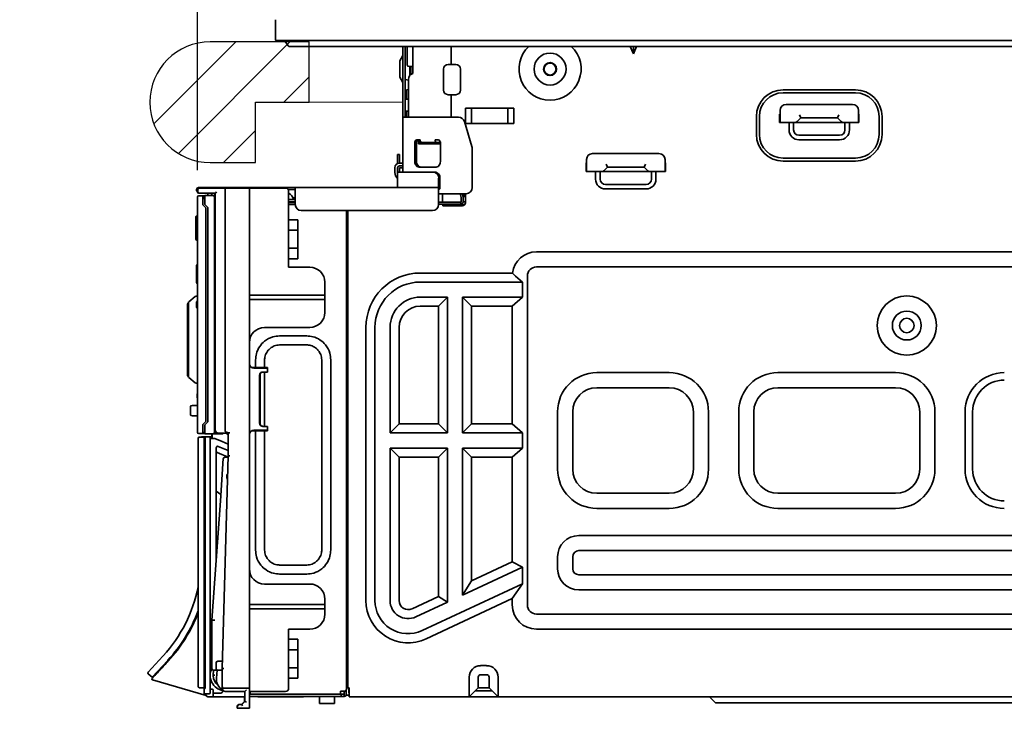
# Model space of a CAD drawing. Units: millimetres. Extents: x 18 to 404, y 6 to 291.
# Drawn here: x 282 to 314, y 97 to 120 of the extents above; entities that cross this region are included whole.
import ezdxf

# ---------------------------------------------------------------- set-up
doc = ezdxf.new("R2010")
doc.units = ezdxf.units.MM
doc.layers.add('SLD-0', color=179, linetype='Continuous')
doc.layers.add('SLD-0_0', color=7, linetype='Continuous')
doc.styles.add('SLDTEXTSTYLE0', font='TXT', dxfattribs={"width": 0.7, "bigfont": 'bigfont'})
doc.dimstyles.new('SLDDIMSTYLE2', dxfattribs={"dimtxt": 3.031684, "dimasz": 2, "dimexe": 0, "dimexo": 0.0625, "dimgap": 0.757921, "dimtad": 3, "dimdec": 1, "dimlfac": 10, "dimrnd": 1e-09, "dimzin": 12, "dimdsep": 46, "dimtxsty": 'SLDTEXTSTYLE0', "dimblk1": 'OPEN30', "dimblk2": 'OPEN30', "dimsah": 1, "dimcen": 0.09, "dimadec": 0, "dimazin": 3, "dimtfac": 1, "dimtdec": 1, "dimtofl": 0, "dimtmove": 0, "dimatfit": 3, "dimldrblk": 'OPEN30', "dimfxl": 1, "dimfrac": 2, "dimtolj": 1, "dimtzin": 12, "dimarcsym": 0})
doc.dimstyles.new('SLDDIMSTYLE3', dxfattribs={"dimtxt": 3.031684, "dimasz": 2, "dimexe": 0, "dimexo": 0.0625, "dimgap": 0.757921, "dimtad": 3, "dimdec": 1, "dimlfac": 10, "dimrnd": 1e-09, "dimzin": 12, "dimdsep": 46, "dimtxsty": 'SLDTEXTSTYLE0', "dimblk1": 'OPEN30', "dimblk2": 'OPEN30', "dimsah": 1, "dimcen": 0.09, "dimadec": 0, "dimazin": 3, "dimtfac": 1, "dimtdec": 1, "dimtmove": 0, "dimatfit": 0, "dimldrblk": 'OPEN30', "dimfxl": 1, "dimfrac": 2, "dimtolj": 1, "dimtzin": 12, "dimarcsym": 0})
doc.dimstyles.new('SLDDIMSTYLE8', dxfattribs={"dimtxt": 3.031684, "dimasz": 2, "dimexe": 0, "dimexo": 0.0625, "dimgap": 0.757921, "dimtad": 3, "dimdec": 0, "dimlfac": 10, "dimrnd": 1e-09, "dimzin": 12, "dimdsep": 46, "dimtxsty": 'SLDTEXTSTYLE0', "dimblk1": 'OPEN30', "dimblk2": 'OPEN30', "dimsah": 1, "dimcen": 0.09, "dimadec": 0, "dimazin": 3, "dimtfac": 1, "dimtdec": 1, "dimtmove": 0, "dimatfit": 0, "dimldrblk": 'OPEN30', "dimfxl": 1, "dimfrac": 2, "dimtolj": 1, "dimtzin": 12, "dimarcsym": 0})

# ---------------------------------------------------------------- blocks, each defined once
blk = doc.blocks.new('SW_HATCH_5')
at = {"color": 0, "linetype": 'Continuous', "lineweight": 18}
for p, q in [((0, 0), (-2.714, -2.714)), ((1.796, 0), (-1.902, -3.698)), ((2.433, -1.159), (1.592, -2)), ((0.654, -2.938), (-0.408, -4))]:
    blk.add_line(p, q, dxfattribs=at)
blk = doc.blocks.new('_Open30')
at = {"color": 0, "linetype": 'ByBlock', "lineweight": -2}
for p, q in [((-1, 0.267949), (0, 0)), ((0, 0), (-1, -0.267949)), ((0, 0), (-1, 0))]:
    blk.add_line(p, q, dxfattribs=at)
blk = doc.blocks.new('_D_29')
at = {"layer": 'SLD-0', "color": 7}
for p, q in [((290.156, 120.593), (290.156, 126.719)), ((291.276, 119.858), (291.276, 126.719)), ((290.156, 125.719), (281.686, 125.719)), ((291.276, 125.719), (290.156, 125.719)), ((291.276, 125.719), (294.276, 125.719))]:
    blk.add_line(p, q, dxfattribs=at)
at = {"layer": 'SLD-0', "color": 7, "xscale": 2, "yscale": 2}
blk.add_blockref('_Open30', (290.156, 125.719), dxfattribs=at)
at = {"layer": 'SLD-0', "color": 7, "xscale": 2, "yscale": 2, "rotation": 180}
blk.add_blockref('_Open30', (291.276, 125.719), dxfattribs=at)
at = {"layer": 'SLD-0', "color": 7, "insert": (281.686, 129.13), "char_height": 2.6458, "attachment_point": 1, "style": 'SLDTEXTSTYLE0'}
blk.add_mtext('11', dxfattribs=at)
blk = doc.blocks.new('_D_30')
at = {"layer": 'SLD-0', "color": 7}
for p, q in [((287.576, 114.608), (287.576, 131.009)), ((291.276, 119.858), (291.276, 131.009)), ((287.576, 130.009), (281.686, 130.009)), ((287.576, 130.009), (291.276, 130.009)), ((291.276, 130.009), (294.276, 130.009))]:
    blk.add_line(p, q, dxfattribs=at)
at = {"layer": 'SLD-0', "color": 7, "xscale": 2, "yscale": 2}
blk.add_blockref('_Open30', (287.576, 130.009), dxfattribs=at)
at = {"layer": 'SLD-0', "color": 7, "xscale": 2, "yscale": 2, "rotation": 180}
blk.add_blockref('_Open30', (291.276, 130.009), dxfattribs=at)
at = {"layer": 'SLD-0', "color": 7, "insert": (281.686, 133.419), "char_height": 2.6458, "attachment_point": 1, "style": 'SLDTEXTSTYLE0'}
blk.add_mtext('37', dxfattribs=at)
blk = doc.blocks.new('_D_31')
at = {"layer": 'SLD-0', "color": 7}
for p, q in [((333.476, 104.758), (333.476, 71.204)), ((287.576, 73.858), (287.576, 71.204)), ((333.476, 72.204), (287.576, 72.204))]:
    blk.add_line(p, q, dxfattribs=at)
at = {"layer": 'SLD-0', "color": 7, "xscale": 2, "yscale": 2, "rotation": 180}
blk.add_blockref('_Open30', (287.576, 72.204), dxfattribs=at)
at = {"layer": 'SLD-0', "color": 7, "xscale": 2, "yscale": 2}
blk.add_blockref('_Open30', (333.476, 72.204), dxfattribs=at)
at = {"layer": 'SLD-0', "color": 7, "insert": (308.296, 75.615), "char_height": 2.6458, "attachment_point": 1, "style": 'SLDTEXTSTYLE0'}
blk.add_mtext('459', dxfattribs=at)
blk = doc.blocks.new('_D_32')
at = {"layer": 'SLD-0', "color": 7}
for p, q in [((336.816, 112.968), (336.816, 66.704)), ((287.576, 73.858), (287.576, 66.704)), ((336.816, 67.704), (287.576, 67.704))]:
    blk.add_line(p, q, dxfattribs=at)
at = {"layer": 'SLD-0', "color": 7, "xscale": 2, "yscale": 2, "rotation": 180}
blk.add_blockref('_Open30', (287.576, 67.704), dxfattribs=at)
at = {"layer": 'SLD-0', "color": 7, "xscale": 2, "yscale": 2}
blk.add_blockref('_Open30', (336.816, 67.704), dxfattribs=at)
at = {"layer": 'SLD-0', "color": 7, "insert": (310.223, 71.115), "char_height": 2.6458, "attachment_point": 1, "style": 'SLDTEXTSTYLE0'}
blk.add_mtext('492', dxfattribs=at)

msp = doc.modelspace()

# ---------------------------------------------------------------- linework, layer by layer
at = {"layer": 'SLD-0', "color": 179, "lineweight": 18}
for p, q in [((291.276, 118.858), (287.997, 118.858)), ((291.276, 116.858), (291.276, 118.858)), ((289.497, 114.858), (289.497, 116.858)), ((289.497, 116.858), (291.276, 116.858)), ((291.276, 116.858), (294.376, 116.858)), ((287.997, 114.858), (289.497, 114.858))]:
    msp.add_line(p, q, dxfattribs=at)
msp.add_arc((287.997, 116.858), 2, 90, 270, dxfattribs=at)
at = {"layer": 'SLD-0_0', "color": 179, "linetype": 'Continuous', "lineweight": 35}
for p, q in [((290.156, 118.928), (290.156, 119.593)), ((291.276, 118.908), (290.176, 118.908)), ((290.461, 118.908), (290.581, 118.722)), ((339.976, 118.908), (291.276, 118.908)), ((290.606, 118.708), (291.276, 118.708)), ((291.276, 118.708), (339.976, 118.708)), ((294.376, 118.708), (294.376, 116.358)), ((294.456, 116.358), (294.456, 118.708)), ((294.526, 118.538), (294.526, 118.708)), ((294.526, 118.098), (294.526, 118.538)), ((294.713, 118.708), (294.713, 117.808)), ((295.986, 118.108), (295.986, 118.708)), ((302.016, 118.458), (301.916, 118.708)), ((302.016, 118.458), (302.016, 118.708)), ((302.116, 118.708), (302.016, 118.458)), ((294.276, 117.727), (294.276, 118.189)), ((294.376, 118.408), (294.285, 118.225)), ((295.88, 118.108), (295.986, 118.108)), ((295.986, 118.108), (296.136, 118.108)), ((294.713, 118.038), (294.586, 118.038)), ((294.606, 118.038), (294.606, 117.74)), ((294.646, 117.785), (294.646, 118.038)), ((295.73, 117.958), (295.73, 117.258)), ((296.286, 117.258), (296.286, 117.958)), ((294.285, 117.691), (294.376, 117.508)), ((294.571, 117.589), (294.456, 117.608)), ((294.571, 117.608), (294.562, 117.591)), ((294.571, 116.358), (294.571, 117.608)), ((294.456, 117.258), (294.571, 117.277)), ((294.496, 116.958), (294.496, 117.265)), ((309.376, 117.269), (306.976, 117.269)), ((309.376, 117.169), (306.976, 117.169)), ((294.571, 116.958), (294.456, 116.958)), ((295.88, 117.108), (295.986, 117.108)), ((295.986, 117.108), (296.136, 117.108)), ((295.986, 116.358), (295.986, 117.108)), ((309.276, 116.788), (307.076, 116.788)), ((294.571, 116.558), (294.456, 116.558)), ((294.496, 116.358), (294.496, 116.558)), ((296.456, 116.658), (298.056, 116.658)), ((296.456, 116.658), (296.456, 116.158)), ((296.656, 116.658), (296.656, 116.158)), ((297.856, 116.658), (297.856, 116.158)), ((298.056, 116.658), (298.056, 116.158)), ((306.876, 116.458), (306.861, 116.458)), ((306.861, 116.458), (306.861, 116.188)), ((306.876, 116.588), (306.876, 116.288)), ((309.476, 116.588), (309.476, 116.288)), ((309.491, 116.458), (309.476, 116.458)), ((309.491, 116.188), (309.491, 116.458)), ((294.376, 114.538), (294.376, 116.358)), ((294.376, 116.358), (294.4, 116.358)), ((295.97, 116.358), (294.4, 116.358)), ((295.97, 116.358), (296.026, 116.358)), ((296.228, 116.358), (296.026, 116.358)), ((296.668, 115.386), (296.419, 116.216)), ((298.056, 116.158), (296.456, 116.158)), ((306.096, 116.388), (306.096, 115.788)), ((306.196, 116.388), (306.196, 115.788)), ((306.861, 116.288), (306.876, 116.288)), ((306.861, 116.188), (307.176, 116.188)), ((306.876, 116.288), (306.876, 116.188)), ((306.876, 116.188), (307.376, 116.188)), ((307.176, 116.188), (307.176, 115.938)), ((307.326, 116.188), (307.326, 115.938)), ((307.376, 116.188), (307.417, 116.188)), ((308.936, 116.188), (307.417, 116.188)), ((307.447, 116.218), (307.568, 116.338)), ((307.526, 116.438), (307.568, 116.338)), ((308.785, 116.338), (307.568, 116.338)), ((308.826, 116.438), (308.785, 116.338)), ((308.906, 116.218), (308.785, 116.338)), ((308.976, 116.188), (308.936, 116.188)), ((309.476, 116.188), (308.976, 116.188)), ((309.026, 115.938), (309.026, 116.188)), ((309.176, 115.938), (309.176, 116.188)), ((309.176, 116.188), (309.491, 116.188)), ((309.476, 116.288), (309.476, 116.188)), ((309.491, 116.288), (309.476, 116.288)), ((310.157, 115.788), (310.157, 116.388)), ((310.257, 115.788), (310.257, 116.388)), ((294.775, 114.908), (294.775, 115.508)), ((294.831, 115.508), (294.831, 114.908)), ((294.845, 115.608), (294.951, 115.608)), ((294.903, 115.478), (294.903, 115.608)), ((295.61, 115.478), (294.903, 115.478)), ((294.938, 115.478), (294.938, 115.608)), ((295.503, 115.528), (295.008, 115.528)), ((295.079, 115.528), (295.079, 115.478)), ((295.446, 115.608), (295.552, 115.608)), ((295.503, 115.528), (295.574, 115.528)), ((295.574, 115.528), (295.574, 115.478)), ((295.61, 115.567), (295.61, 115.478)), ((295.623, 115.508), (295.623, 114.908)), ((307.501, 115.763), (308.851, 115.763)), ((307.501, 115.613), (308.851, 115.613)), ((296.676, 114.028), (296.676, 115.329)), ((302.866, 115.158), (300.666, 115.158)), ((294.206, 115.128), (294.266, 115.128)), ((294.206, 114.826), (294.206, 115.128)), ((294.266, 115.128), (294.266, 114.838)), ((294.376, 114.838), (294.266, 114.838)), ((300.451, 114.848), (300.466, 114.848)), ((300.451, 114.558), (300.451, 114.848)), ((300.466, 114.958), (300.466, 114.658)), ((303.066, 114.958), (303.066, 114.658)), ((303.066, 114.848), (303.081, 114.848)), ((303.081, 114.848), (303.081, 114.558)), ((306.976, 115.008), (309.376, 115.008)), ((306.976, 114.908), (309.376, 114.908)), ((294.116, 114.688), (294.116, 114.528)), ((294.206, 114.688), (294.206, 114.638)), ((294.206, 114.538), (294.206, 114.638)), ((294.206, 114.028), (294.206, 114.538)), ((294.206, 114.538), (294.517, 114.538)), ((294.376, 114.748), (294.266, 114.748)), ((294.266, 114.688), (294.376, 114.688)), ((294.266, 114.638), (294.266, 114.688)), ((294.266, 114.638), (294.266, 114.538)), ((295.425, 114.538), (294.517, 114.538)), ((295.482, 114.708), (294.916, 114.708)), ((295.425, 114.538), (295.467, 114.538)), ((300.451, 114.788), (300.466, 114.788)), ((300.466, 114.668), (300.451, 114.668)), ((300.451, 114.658), (300.466, 114.658)), ((300.766, 114.558), (300.451, 114.558)), ((300.466, 114.658), (300.466, 114.558)), ((300.466, 114.558), (300.966, 114.558)), ((300.766, 114.308), (300.766, 114.558)), ((300.916, 114.558), (300.916, 114.308)), ((300.966, 114.558), (301.007, 114.558)), ((301.007, 114.558), (302.526, 114.558)), ((301.037, 114.588), (301.158, 114.708)), ((301.116, 114.808), (301.158, 114.708)), ((302.375, 114.708), (301.158, 114.708)), ((302.416, 114.808), (302.375, 114.708)), ((302.496, 114.588), (302.375, 114.708)), ((302.566, 114.558), (302.526, 114.558)), ((303.066, 114.558), (302.566, 114.558)), ((302.616, 114.308), (302.616, 114.558)), ((302.766, 114.558), (302.766, 114.308)), ((303.081, 114.558), (302.766, 114.558)), ((303.081, 114.755), (303.066, 114.758)), ((303.066, 114.668), (303.081, 114.668)), ((303.066, 114.658), (303.066, 114.558)), ((303.081, 114.658), (303.066, 114.658)), ((295.566, 114.338), (295.566, 114.028)), ((295.609, 114.338), (295.609, 114.028)), ((287.546, 113.968), (287.546, 113.948)), ((287.576, 113.893), (287.576, 113.896)), ((287.586, 113.893), (287.586, 113.963)), ((290.816, 114.028), (287.606, 114.028)), ((287.636, 114.013), (287.77, 114.013)), ((287.77, 114.013), (288.499, 114.013)), ((288.496, 105.943), (288.496, 113.963)), ((288.499, 114.013), (289.296, 114.013)), ((289.296, 114.013), (289.296, 113.963)), ((289.296, 114.013), (290.496, 114.013)), ((289.296, 113.963), (289.296, 97.493)), ((290.58, 113.968), (290.816, 113.968)), ((290.596, 113.913), (290.596, 111.393)), ((290.816, 114.028), (295.566, 114.028)), ((290.816, 113.968), (290.816, 114.028)), ((290.816, 113.468), (290.816, 113.968)), ((295.566, 114.028), (295.566, 113.968)), ((295.566, 113.468), (295.566, 113.968)), ((301.091, 114.133), (302.441, 114.133)), ((302.441, 113.983), (301.091, 113.983)), ((287.576, 113.608), (287.576, 113.718)), ((287.576, 106.028), (287.576, 113.608)), ((287.616, 113.758), (287.756, 113.758)), ((287.921, 113.843), (287.626, 113.843)), ((287.77, 113.843), (287.636, 113.843)), ((287.756, 113.758), (287.756, 113.608)), ((287.821, 113.758), (287.756, 113.758)), ((287.821, 113.718), (287.756, 113.718)), ((287.756, 113.698), (287.821, 113.698)), ((287.756, 113.668), (287.821, 113.668)), ((287.756, 113.458), (287.756, 113.608)), ((288.166, 113.843), (287.77, 113.843)), ((287.821, 113.768), (288.086, 113.768)), ((287.821, 113.608), (287.821, 113.768)), ((287.821, 113.468), (287.821, 113.608)), ((287.921, 113.828), (287.921, 113.843)), ((287.921, 113.798), (287.921, 113.828)), ((287.921, 113.768), (287.921, 113.798)), ((288.166, 113.843), (288.025, 113.843)), ((288.025, 113.843), (288.033, 113.828)), ((288.05, 113.798), (288.033, 113.828)), ((288.05, 113.798), (288.066, 113.768)), ((288.086, 113.768), (288.166, 113.768)), ((288.136, 113.718), (288.136, 113.608)), ((288.136, 113.608), (288.136, 106.028)), ((288.156, 113.768), (288.156, 113.843)), ((288.166, 105.993), (288.166, 113.844)), ((290.596, 113.638), (290.816, 113.638)), ((290.816, 113.558), (290.596, 113.558)), ((290.816, 113.548), (290.596, 113.548)), ((290.606, 113.548), (290.606, 113.558)), ((290.616, 113.548), (290.616, 113.558)), ((290.739, 113.688), (290.816, 113.688)), ((290.755, 113.674), (290.749, 113.688)), ((290.766, 113.638), (290.755, 113.674)), ((295.97, 113.828), (295.566, 113.828)), ((295.566, 113.548), (296.3, 113.548)), ((295.696, 113.828), (295.696, 113.548)), ((296.026, 113.828), (295.97, 113.828)), ((296.476, 113.828), (296.026, 113.828)), ((296.3, 113.478), (296.3, 113.548)), ((296.309, 113.548), (296.3, 113.548)), ((296.309, 113.658), (296.309, 113.548)), ((296.456, 113.789), (296.359, 113.789)), ((296.371, 113.729), (296.456, 113.729)), ((296.375, 113.548), (296.375, 113.658)), ((296.375, 113.558), (296.456, 113.558)), ((296.456, 113.828), (296.456, 113.528)), ((287.856, 113.358), (287.756, 113.458)), ((287.921, 113.368), (287.821, 113.468)), ((287.856, 106.278), (287.856, 113.358)), ((287.921, 106.268), (287.921, 113.368)), ((288.166, 113.478), (288.136, 113.478)), ((288.136, 113.238), (288.166, 113.238)), ((290.596, 113.478), (290.816, 113.478)), ((290.596, 113.468), (290.816, 113.468)), ((290.606, 113.468), (290.606, 113.478)), ((290.616, 113.468), (290.616, 113.478)), ((291.016, 113.268), (295.366, 113.268)), ((292.516, 97.438), (292.516, 113.268)), ((292.556, 97.458), (292.556, 113.268)), ((295.566, 113.478), (296.3, 113.478)), ((295.706, 113.478), (295.566, 113.478)), ((295.706, 113.478), (295.706, 113.428)), ((296.356, 113.428), (295.706, 113.428)), ((296.172, 113.478), (296.17, 113.458)), ((296.17, 113.458), (296.17, 113.428)), ((296.172, 113.478), (296.172, 113.478)), ((296.27, 113.458), (296.428, 113.458)), ((296.309, 113.478), (296.3, 113.478)), ((287.526, 112.318), (287.526, 113.058)), ((287.556, 113.088), (287.576, 113.088)), ((290.896, 112.963), (290.596, 112.963)), ((290.896, 112.617), (290.896, 112.963)), ((288.166, 112.738), (288.136, 112.738)), ((290.896, 112.617), (290.596, 112.617)), ((290.896, 112.02), (290.896, 112.617)), ((287.576, 112.288), (287.556, 112.288)), ((288.166, 112.408), (288.136, 112.408)), ((290.896, 112.02), (290.596, 112.02)), ((290.896, 111.673), (290.896, 112.02)), ((329.706, 111.898), (298.806, 111.898)), ((288.136, 111.658), (288.166, 111.658)), ((290.896, 111.673), (290.596, 111.673)), ((287.546, 111.418), (287.546, 111.448)), ((287.546, 111.208), (287.546, 111.418)), ((291.296, 111.393), (290.596, 111.393)), ((298.806, 111.398), (329.706, 111.398)), ((287.546, 111.178), (287.546, 111.208)), ((287.546, 111.123), (287.546, 111.178)), ((287.546, 111.078), (287.546, 111.123)), ((287.546, 110.896), (287.546, 111.078)), ((294.956, 111.198), (298.013, 111.198)), ((298.117, 111.098), (298.013, 111.198)), ((298.34, 110.898), (298.117, 111.098)), ((298.506, 100.198), (298.506, 111.098)), ((287.546, 110.881), (287.546, 110.896)), ((288.136, 110.808), (288.166, 110.808)), ((291.796, 110.893), (291.796, 110.468)), ((294.956, 110.898), (298.34, 110.898)), ((298.34, 110.898), (298.34, 110.398)), ((287.499, 110.416), (287.284, 110.244)), ((287.576, 110.438), (287.561, 110.438)), ((288.166, 110.308), (288.136, 110.308)), ((291.796, 110.468), (289.296, 110.468)), ((289.296, 110.318), (291.796, 110.318)), ((291.796, 110.318), (291.796, 110.468)), ((291.796, 110.318), (291.796, 109.893)), ((295.856, 110.398), (294.956, 110.398)), ((295.856, 110.398), (295.556, 110.098)), ((295.856, 105.898), (295.856, 110.398)), ((298.34, 110.398), (296.356, 110.398)), ((296.356, 110.398), (296.356, 105.898)), ((296.356, 110.398), (296.656, 110.098)), ((298.006, 110.098), (298.34, 110.398)), ((287.246, 109.16), (287.246, 110.178)), ((287.276, 110.198), (287.266, 110.198)), ((287.276, 109.167), (287.276, 110.229)), ((287.546, 110.177), (287.546, 110.233)), ((287.546, 110.072), (287.546, 110.177)), ((287.546, 110.068), (287.546, 110.072)), ((288.166, 110.038), (288.136, 110.038)), ((294.956, 110.098), (295.556, 110.098)), ((295.556, 110.098), (295.556, 106.198)), ((298.006, 110.098), (296.656, 110.098)), ((296.656, 110.098), (296.656, 106.198)), ((298.006, 110.098), (298.006, 106.198)), ((288.136, 109.708), (288.166, 109.708)), ((288.166, 109.358), (288.136, 109.358)), ((288.136, 109.338), (288.166, 109.338)), ((291.296, 109.393), (289.796, 109.393)), ((293.156, 100.346), (293.156, 109.398)), ((293.456, 100.346), (293.456, 109.398)), ((293.956, 109.398), (293.956, 105.898)), ((294.256, 106.198), (294.256, 109.398)), ((287.246, 107.798), (287.246, 109.16)), ((287.276, 107.748), (287.276, 109.167)), ((288.136, 109.188), (288.166, 109.188)), ((288.136, 109.088), (288.166, 109.088)), ((291.196, 109.114), (290.296, 109.114)), ((288.136, 108.838), (288.166, 108.838)), ((291.196, 108.814), (290.296, 108.814)), ((289.5, 108.318), (289.5, 108.068)), ((289.8, 108.318), (289.8, 108.068)), ((291.692, 102.018), (291.692, 108.318)), ((291.992, 102.018), (291.992, 108.318)), ((289.5, 108.068), (289.363, 108.068)), ((289.446, 108.043), (289.896, 108.043)), ((289.8, 108.068), (289.5, 108.068)), ((289.896, 108.068), (289.8, 108.068)), ((289.896, 107.918), (289.896, 108.068)), ((287.266, 107.778), (287.276, 107.778)), ((287.284, 107.732), (287.499, 107.56)), ((289.631, 106.218), (289.631, 107.818)), ((289.649, 106.218), (289.649, 107.818)), ((289.729, 107.918), (289.745, 107.918)), ((289.795, 107.918), (289.745, 107.918)), ((289.795, 106.118), (289.795, 107.918)), ((289.896, 107.918), (289.795, 107.918)), ((303.206, 107.898), (300.806, 107.898)), ((310.706, 107.898), (306.806, 107.898)), ((287.561, 107.538), (287.576, 107.538)), ((303.206, 107.398), (300.806, 107.398)), ((310.706, 107.398), (306.806, 107.398)), ((287.566, 107.128), (287.566, 107.183)), ((287.566, 107.073), (287.566, 107.128)), ((287.346, 106.638), (287.346, 106.763)), ((287.576, 106.813), (287.396, 106.813)), ((288.136, 106.958), (288.166, 106.958)), ((287.346, 106.513), (287.346, 106.638)), ((287.396, 106.463), (287.576, 106.463)), ((288.166, 106.458), (288.136, 106.458)), ((299.506, 106.598), (299.506, 104.698)), ((300.006, 106.598), (300.006, 104.698)), ((304.006, 104.698), (304.006, 106.598)), ((304.506, 104.698), (304.506, 106.598)), ((305.506, 106.598), (305.506, 104.698)), ((306.006, 106.598), (306.006, 104.698)), ((311.506, 104.698), (311.506, 106.598)), ((312.006, 104.698), (312.006, 106.598)), ((313.006, 106.598), (313.006, 104.698)), ((313.256, 106.598), (313.256, 104.698)), ((287.576, 105.918), (287.576, 106.028)), ((287.856, 106.278), (287.756, 106.178)), ((287.756, 106.028), (287.756, 106.178)), ((287.756, 106.028), (287.756, 105.878)), ((287.921, 106.268), (287.821, 106.168)), ((287.821, 106.028), (287.821, 106.168)), ((287.821, 105.868), (287.821, 106.028)), ((288.166, 106.188), (288.136, 106.188)), ((288.136, 106.028), (288.136, 105.918)), ((289.745, 106.118), (289.729, 106.118)), ((289.795, 106.118), (289.745, 106.118)), ((289.896, 106.118), (289.795, 106.118)), ((289.896, 105.968), (289.896, 106.118)), ((293.956, 105.898), (294.256, 106.198)), ((295.556, 106.198), (294.256, 106.198)), ((295.856, 105.898), (295.556, 106.198)), ((296.356, 105.898), (296.656, 106.198)), ((296.656, 106.198), (298.006, 106.198)), ((298.34, 105.898), (298.006, 106.198)), ((287.596, 105.608), (287.596, 105.718)), ((287.756, 105.878), (287.616, 105.878)), ((287.636, 105.758), (287.796, 105.758)), ((287.711, 105.766), (287.713, 105.766)), ((287.726, 105.768), (287.826, 105.768)), ((287.821, 105.918), (287.756, 105.918)), ((287.821, 105.878), (287.756, 105.878)), ((287.796, 105.758), (287.796, 105.608)), ((287.796, 105.698), (287.826, 105.698)), ((288.086, 105.868), (287.821, 105.868)), ((287.826, 105.768), (287.826, 105.608)), ((287.826, 105.768), (287.966, 105.768)), ((287.901, 105.774), (287.901, 105.768)), ((287.901, 105.774), (288.041, 105.773)), ((287.966, 105.768), (287.986, 105.768)), ((287.996, 105.738), (287.996, 105.608)), ((288.016, 105.738), (288.016, 105.717)), ((288.026, 105.718), (288.136, 105.718)), ((288.046, 105.773), (288.041, 105.773)), ((288.046, 105.718), (288.046, 105.868)), ((288.066, 105.868), (288.066, 105.718)), ((288.092, 105.869), (288.386, 105.869)), ((288.166, 105.888), (288.136, 105.918)), ((288.156, 105.715), (288.397, 105.615)), ((288.187, 105.938), (288.166, 105.888)), ((288.596, 105.888), (288.166, 105.888)), ((288.598, 105.893), (288.266, 105.893)), ((288.596, 105.848), (288.513, 105.888)), ((288.596, 105.143), (288.596, 105.893)), ((289.363, 105.968), (289.5, 105.968)), ((289.896, 105.993), (289.446, 105.993)), ((289.5, 105.968), (289.5, 102.018)), ((289.5, 105.968), (289.8, 105.968)), ((289.8, 105.968), (289.8, 102.018)), ((289.8, 105.968), (289.896, 105.968)), ((293.956, 105.898), (295.856, 105.898)), ((296.356, 105.898), (298.34, 105.898)), ((298.34, 105.898), (298.34, 105.398)), ((287.596, 97.608), (287.596, 105.608)), ((287.796, 97.608), (287.796, 105.608)), ((287.826, 97.428), (287.826, 105.608)), ((287.996, 105.608), (287.996, 97.308)), ((288.196, 105.406), (288.196, 103.965)), ((288.596, 105.315), (288.265, 105.452)), ((288.397, 105.615), (288.596, 105.532)), ((295.856, 105.398), (293.956, 105.398)), ((293.956, 105.398), (293.956, 100.346)), ((293.956, 105.398), (294.256, 105.098)), ((295.556, 105.098), (295.856, 105.398)), ((295.856, 100.29), (295.856, 105.398)), ((296.356, 105.398), (296.656, 105.098)), ((298.34, 105.398), (296.356, 105.398)), ((296.356, 105.398), (296.356, 100.523)), ((298.006, 105.098), (298.34, 105.398)), ((288.227, 105.252), (288.595, 105.099)), ((288.334, 103.647), (288.432, 105.047)), ((288.396, 98.093), (288.596, 105.143)), ((288.482, 105.093), (288.595, 105.093)), ((288.646, 105.143), (288.596, 105.143)), ((294.256, 105.098), (295.556, 105.098)), ((294.256, 100.346), (294.256, 105.098)), ((295.556, 105.098), (295.556, 100.481)), ((298.006, 105.098), (296.656, 105.098)), ((296.656, 105.098), (296.656, 100.994)), ((298.006, 105.098), (298.006, 101.624)), ((288.546, 104.418), (288.546, 104.493)), ((288.196, 103.965), (288.196, 102.468)), ((288.196, 103.965), (288.349, 103.863)), ((300.806, 103.898), (303.206, 103.898)), ((306.806, 103.898), (310.706, 103.898)), ((288.056, 99.693), (288.334, 103.647)), ((300.806, 103.398), (303.206, 103.398)), ((306.806, 103.398), (310.706, 103.398)), ((288.196, 102.468), (288.196, 101.69)), ((288.251, 102.468), (288.196, 102.468)), ((327.806, 102.498), (300.206, 102.498)), ((299.506, 101.798), (299.506, 101.398)), ((300.006, 101.798), (300.006, 101.398)), ((327.806, 101.998), (300.206, 101.998)), ((290.296, 101.522), (291.196, 101.522)), ((296.656, 100.994), (298.006, 101.624)), ((298.34, 101.448), (298.006, 101.624)), ((290.296, 101.222), (291.196, 101.222)), ((296.356, 100.523), (298.34, 101.448)), ((298.34, 101.448), (298.34, 100.896)), ((300.206, 101.198), (327.806, 101.198)), ((289.796, 100.893), (291.296, 100.893)), ((298.34, 100.896), (295.021, 99.349)), ((296.356, 100.523), (296.656, 100.994)), ((298.006, 100.41), (298.34, 100.896)), ((295.556, 100.481), (294.683, 100.074)), ((295.556, 100.481), (295.856, 100.29)), ((300.206, 100.698), (327.806, 100.698)), ((291.796, 100.218), (289.296, 100.218)), ((291.796, 100.393), (291.796, 100.218)), ((291.796, 100.068), (291.796, 100.218)), ((294.81, 99.802), (295.856, 100.29)), ((298.006, 100.41), (295.148, 99.077)), ((298.006, 100.41), (298.006, 100.198)), ((289.296, 100.068), (291.796, 100.068)), ((291.796, 100.068), (291.796, 99.893)), ((328.553, 99.898), (298.806, 99.898)), ((288.056, 99.693), (288.156, 99.69)), ((288.056, 98.083), (288.056, 99.693)), ((291.296, 99.393), (290.596, 99.393)), ((290.596, 99.393), (290.596, 97.433)), ((298.806, 99.398), (328.553, 99.398)), ((290.896, 99.063), (290.596, 99.063)), ((290.896, 98.717), (290.896, 99.063)), ((290.896, 98.717), (290.596, 98.717)), ((290.896, 98.12), (290.896, 98.717)), ((285.943, 97.977), (286.431, 98.506)), ((286.589, 98.36), (286.074, 97.801)), ((286.431, 98.506), (286.438, 98.513)), ((286.572, 98.305), (286.607, 98.343)), ((286.596, 98.368), (286.589, 98.36)), ((288.196, 98.083), (288.196, 98.283)), ((288.246, 98.333), (288.403, 98.333)), ((286.074, 97.801), (285.945, 97.92)), ((286.134, 97.859), (286.13, 97.863)), ((288.096, 97.874), (288.109, 98.033)), ((288.146, 97.872), (288.096, 97.874)), ((288.096, 97.858), (288.096, 97.874)), ((288.156, 98.033), (288.106, 98.033)), ((288.246, 98.033), (288.156, 98.033)), ((288.223, 98.033), (288.201, 97.771)), ((288.396, 98.033), (288.246, 98.033)), ((288.446, 98.093), (288.396, 98.093)), ((288.396, 97.493), (288.396, 98.093)), ((290.896, 98.12), (290.596, 98.12)), ((290.896, 97.773), (290.896, 98.12)), ((296.956, 98.188), (297.156, 98.188)), ((296.956, 97.888), (297.156, 97.888)), ((286.092, 97.785), (286.074, 97.801)), ((287.859, 97.196), (286.086, 97.714)), ((286.101, 97.831), (286.119, 97.814)), ((286.128, 97.824), (286.11, 97.841)), ((287.596, 97.498), (287.596, 97.608)), ((287.796, 97.608), (287.796, 97.458)), ((290.896, 97.773), (290.596, 97.773)), ((296.577, 97.808), (296.577, 97.158)), ((296.877, 97.458), (296.877, 97.808)), ((297.236, 97.808), (297.236, 97.458)), ((297.536, 97.808), (297.536, 97.158)), ((287.796, 97.458), (287.636, 97.458)), ((287.826, 97.498), (287.796, 97.498)), ((287.826, 97.458), (287.796, 97.458)), ((287.826, 97.428), (287.796, 97.428)), ((287.796, 97.308), (287.796, 97.428)), ((287.796, 97.279), (287.796, 97.308)), ((287.966, 97.258), (287.801, 97.258)), ((287.882, 97.172), (287.811, 97.244)), ((287.996, 97.408), (288.066, 97.408)), ((287.996, 97.308), (287.996, 97.288)), ((288.096, 97.378), (288.096, 97.188)), ((288.126, 97.278), (288.355, 97.278)), ((288.396, 97.433), (288.396, 97.493)), ((288.404, 97.335), (288.4, 97.368)), ((289.296, 97.443), (288.446, 97.443)), ((289.146, 97.333), (288.496, 97.333)), ((289.146, 97.333), (289.196, 97.383)), ((289.146, 97.003), (289.146, 97.333)), ((289.296, 97.493), (289.296, 97.443)), ((289.296, 97.443), (289.296, 96.783)), ((289.296, 97.333), (290.496, 97.333)), ((289.296, 97.238), (289.446, 97.238)), ((289.316, 97.318), (289.316, 97.333)), ((289.316, 97.248), (289.316, 97.318)), ((292.316, 97.248), (289.316, 97.248)), ((289.446, 97.238), (292.336, 97.238)), ((289.601, 97.248), (289.601, 97.238)), ((290.031, 97.238), (290.031, 97.248)), ((291.209, 97.238), (291.214, 97.248)), ((291.601, 97.248), (291.601, 97.238)), ((292.031, 97.238), (292.031, 97.248)), ((292.316, 97.318), (292.316, 97.338)), ((292.416, 97.338), (292.316, 97.338)), ((292.316, 97.318), (292.316, 97.248)), ((292.336, 97.168), (292.336, 97.238)), ((292.336, 97.238), (292.436, 97.238)), ((292.436, 97.34), (292.436, 97.238)), ((292.436, 97.238), (292.436, 97.168)), ((292.506, 97.395), (292.506, 97.238)), ((292.506, 97.238), (292.506, 97.208)), ((292.556, 97.458), (292.516, 97.458)), ((292.556, 97.458), (292.606, 97.458)), ((292.586, 97.288), (292.586, 97.458)), ((292.606, 97.288), (292.586, 97.288)), ((292.606, 97.458), (292.606, 97.158)), ((296.577, 97.158), (296.877, 97.458)), ((297.336, 97.358), (296.777, 97.358)), ((297.236, 97.458), (296.877, 97.458)), ((297.536, 97.158), (297.236, 97.458)), ((287.876, 97.178), (287.859, 97.196)), ((287.879, 97.175), (287.876, 97.178)), ((287.881, 97.174), (287.879, 97.175)), ((288.066, 97.158), (287.916, 97.158)), ((289.146, 97.158), (288.066, 97.158)), ((288.986, 96.903), (288.995, 96.903)), ((288.996, 96.903), (289.046, 96.903)), ((289.036, 96.903), (289.136, 97.003)), ((289.046, 96.903), (289.146, 97.003)), ((289.046, 96.903), (289.067, 96.853)), ((289.136, 97.003), (289.136, 97.158)), ((289.143, 97), (289.136, 97.003)), ((289.146, 97.003), (289.196, 96.983)), ((289.446, 97.168), (289.296, 97.168)), ((289.446, 97.168), (292.336, 97.168)), ((289.576, 97.158), (289.627, 97.168)), ((290.226, 97.158), (289.576, 97.158)), ((290.726, 97.158), (290.226, 97.158)), ((291.076, 97.158), (290.726, 97.158)), ((291.076, 97.158), (291.106, 97.161)), ((291.106, 97.161), (291.13, 97.168)), ((291.616, 97.168), (291.616, 96.957)), ((291.616, 96.938), (291.616, 96.957)), ((292.116, 96.938), (291.616, 96.938)), ((292.116, 97.168), (292.116, 96.957)), ((292.116, 96.957), (292.116, 96.938)), ((292.436, 97.168), (292.336, 97.168)), ((292.506, 97.208), (292.606, 97.208)), ((292.606, 97.158), (296.577, 97.158)), ((297.536, 97.158), (296.577, 97.158)), ((297.536, 97.158), (324.877, 97.158)), ((304.736, 96.958), (304.536, 97.158)), ((304.736, 96.958), (306.056, 96.958)), ((306.056, 96.958), (319.856, 96.958)), ((288.886, 96.783), (288.886, 96.803)), ((288.936, 96.783), (288.886, 96.783)), ((288.896, 96.783), (288.896, 96.803)), ((288.946, 96.783), (288.896, 96.783)), ((289.286, 96.783), (288.936, 96.783)), ((289.296, 96.783), (288.946, 96.783)), ((289.286, 96.783), (289.286, 96.783))]:
    msp.add_line(p, q, dxfattribs=at)
at = {"layer": 'SLD-0_0'}
for p, q in [((291.276, 118.858), (287.997, 118.858)), ((291.276, 116.858), (291.276, 118.858)), ((289.497, 114.858), (289.497, 116.858)), ((289.497, 116.858), (291.276, 116.858)), ((287.997, 114.858), (289.497, 114.858))]:
    msp.add_line(p, q, dxfattribs=at)
at = {"layer": 'SLD-0_0', "color": 179, "linetype": 'Continuous', "lineweight": 35}
for centre, radius in [((299.256, 117.958), 0.529), ((299.256, 117.958), 0.215), ((299.256, 117.958), 0.2), ((311.076, 109.458), 0.979), ((311.076, 109.458), 0.479), ((311.076, 109.458), 0.24)]:
    msp.add_circle(centre, radius, dxfattribs=at)
at = {"layer": 'SLD-0_0'}
msp.add_arc((287.997, 116.858), 2, 90, 270, dxfattribs=at)
at = {"layer": 'SLD-0_0', "color": 179, "linetype": 'Continuous', "lineweight": 35}
for centre, radius, start, end in [((290.176, 118.928), 0.02, 180, 270), ((290.606, 118.738), 0.03, 212.9052, 270), ((299.256, 117.958), 1.029, 133.226, 46.774), ((294.356, 118.189), 0.08, 153.4349, 180), ((294.586, 118.098), 0.06, 180, 270), ((295.88, 117.958), 0.15, 90, 180), ((296.136, 117.958), 0.15, 0, 90), ((294.748, 117.633), 0.179, 101.4218, 188.0495), ((294.356, 117.727), 0.08, 180, 206.5651), ((295.88, 117.258), 0.15, 180, 270), ((296.136, 117.258), 0.15, 270, 0), ((306.976, 116.388), 0.881, 90, 180), ((306.976, 116.388), 0.781, 90, 180), ((309.376, 116.388), 0.881, 0, 90), ((309.376, 116.388), 0.781, 360, 90), ((307.076, 116.588), 0.2, 90, 180), ((309.276, 116.588), 0.2, 360, 90), ((296.228, 116.158), 0.2, 16.6992, 90), ((307.376, 116.288), 0.1, 270, 315), ((308.976, 116.288), 0.1, 225, 270), ((307.501, 115.938), 0.325, 180, 270), ((307.501, 115.938), 0.175, 180, 270), ((308.851, 115.938), 0.325, 270, 360), ((308.851, 115.938), 0.175, 270, 360), ((294.863, 115.521), 0.0893, 101.4218, 188.0495), ((294.92, 115.521), 0.0893, 101.4218, 188.0495), ((295.022, 115.598), 0.0714, 171.9505, 258.5782), ((295.517, 115.598), 0.0714, 171.9505, 258.5782), ((295.535, 115.521), 0.0893, 351.9505, 78.5782), ((306.976, 115.788), 0.881, 180, 270), ((306.976, 115.788), 0.781, 180, 270), ((309.376, 115.788), 0.881, 270, 0), ((309.376, 115.788), 0.781, 270, 0), ((296.476, 115.329), 0.2, 0, 16.6992), ((300.666, 114.958), 0.2, 90, 180), ((302.866, 114.958), 0.2, 0, 90), ((294.266, 114.688), 0.15, 90, 180), ((294.951, 114.883), 0.179, 171.9505, 258.5782), ((295.008, 114.883), 0.179, 171.9505, 258.5782), ((295.446, 114.883), 0.179, 281.4218, 8.0495), ((294.384, 114.528), 0.267, 180, 228.4555), ((294.266, 114.688), 0.06, 90, 180), ((295.39, 114.363), 0.179, 351.9505, 78.5782), ((295.432, 114.363), 0.179, 351.9505, 78.5782), ((300.966, 114.658), 0.1, 270, 315), ((302.566, 114.658), 0.1, 225, 270), ((301.091, 114.308), 0.325, 180, 270), ((301.091, 114.308), 0.175, 180, 270), ((302.441, 114.308), 0.325, 270, 0), ((302.441, 114.308), 0.175, 270, 0), ((287.606, 113.968), 0.06, 90, 180), ((287.606, 113.948), 0.06, 180, 250.554), ((287.626, 113.893), 0.05, 180, 270), ((287.636, 113.963), 0.05, 90, 180), ((287.636, 113.893), 0.05, 180, 270), ((290.496, 113.913), 0.1, 0, 90), ((290.406, 113.546), 0.362, 14.7048, 58.3266), ((295.556, 114.021), 0.0536, 281.4218, 8.0495), ((296.476, 114.028), 0.2, 270, 0), ((287.616, 113.718), 0.04, 90, 180), ((288.086, 113.718), 0.05, 0, 90), ((295.946, 113.677), 0.364, 357.0169, 24.5446), ((296.307, 113.546), 0.068, 271.8362, 1.7254), ((296.012, 113.677), 0.364, 357.0169, 24.5446), ((296.356, 113.528), 0.1, 270, 360), ((291.016, 113.468), 0.2, 180, 270), ((295.366, 113.468), 0.2, 270, 0), ((296.27, 113.358), 0.1, 90, 135.573), ((287.556, 113.058), 0.03, 90, 180), ((287.556, 112.318), 0.03, 180, 270), ((298.806, 111.098), 0.8, 90, 172.8192), ((287.576, 111.448), 0.03, 90, 180), ((291.296, 110.893), 0.5, 0, 90), ((298.806, 111.098), 0.3, 90, 180), ((287.576, 111.178), 0.03, 180, 247.8153), ((287.576, 111.123), 0.03, 90, 180), ((294.956, 109.398), 1.8, 90, 180), ((287.576, 110.881), 0.03, 180, 270), ((294.956, 109.398), 1.5, 90, 180), ((287.561, 110.338), 0.1, 90, 128.6598), ((287.576, 110.233), 0.03, 90, 180), ((294.956, 109.398), 1, 90, 180), ((287.266, 110.178), 0.02, 90, 180), ((287.296, 110.229), 0.02, 128.6598, 180), ((287.576, 110.068), 0.03, 180, 270), ((294.956, 109.398), 0.7, 90, 180), ((291.296, 109.893), 0.5, 270, 0), ((289.796, 108.893), 0.5, 90, 180), ((289.446, 108.193), 0.15, 180, 270), ((287.266, 107.798), 0.02, 180, 270), ((287.296, 107.748), 0.02, 180, 231.3402), ((289.73, 107.82), 0.0988, 100.7328, 180.8572), ((289.747, 107.82), 0.0983, 91.0102, 180.9758), ((300.806, 106.598), 1.3, 90, 180), ((303.206, 106.598), 1.3, 360, 90), ((306.806, 106.598), 1.3, 90, 180), ((310.706, 106.598), 1.3, 0, 90), ((314.306, 106.598), 1.3, 90, 180), ((287.561, 107.638), 0.1, 231.3402, 270), ((300.806, 106.598), 0.8, 90, 180), ((303.206, 106.598), 0.8, 0, 90), ((306.806, 106.598), 0.8, 90, 180), ((310.706, 106.598), 0.8, 0, 90), ((314.306, 106.598), 1.05, 90, 180), ((287.586, 107.183), 0.02, 120, 180), ((287.586, 107.073), 0.02, 180, 240), ((287.396, 106.763), 0.05, 90, 180), ((287.396, 106.513), 0.05, 180, 270), ((289.73, 106.217), 0.0988, 179.1428, 259.2672), ((289.747, 106.217), 0.0983, 179.0242, 268.9898), ((287.616, 105.918), 0.04, 180, 270), ((287.636, 105.718), 0.04, 90, 180), ((287.711, 105.726), 0.04, 89.4572, 126.3768), ((287.726, 105.728), 0.04, 90, 131.4096), ((287.966, 105.738), 0.03, 0, 90), ((287.986, 105.738), 0.03, 0, 90), ((288.026, 105.688), 0.03, 90, 180), ((288.086, 105.918), 0.05, 270, 360), ((288.136, 105.668), 0.05, 67.5, 90), ((288.266, 105.993), 0.1, 180, 270), ((289.446, 105.843), 0.15, 90, 180), ((288.246, 105.406), 0.05, 67.5, 180), ((288.246, 105.298), 0.05, 180, 247.5), ((288.482, 105.043), 0.05, 90, 175.9897), ((288.596, 104.493), 0.05, 110.002, 180), ((288.596, 104.418), 0.05, 180, 244.1001), ((300.806, 104.698), 1.3, 180, 270), ((300.806, 104.698), 0.8, 180, 270), ((303.206, 104.698), 1.3, 270, 0), ((303.206, 104.698), 0.8, 270, 0), ((306.806, 104.698), 1.3, 180, 270), ((306.806, 104.698), 0.8, 180, 270), ((310.706, 104.698), 1.3, 270, 0), ((310.706, 104.698), 0.8, 270, 0), ((314.306, 104.698), 1.3, 180, 270), ((314.306, 104.698), 1.05, 180, 270), ((300.206, 101.798), 0.7, 90, 180), ((300.206, 101.798), 0.2, 90, 180), ((289.796, 101.393), 0.5, 180, 270), ((300.206, 101.398), 0.7, 180, 270), ((300.206, 101.398), 0.2, 180, 270), ((282.946, 101.719), 4.74, 317.4376, 348.817), ((291.296, 100.393), 0.5, 0, 90), ((294.556, 100.346), 1.4, 180, 295), ((294.556, 100.346), 1.1, 180, 295), ((294.556, 100.346), 0.6, 180, 295), ((294.556, 100.346), 0.3, 180, 295), ((298.806, 100.198), 0.8, 180, 270), ((298.806, 100.198), 0.3, 180, 270), ((282.946, 101.719), 4.955, 317.4333, 339.7922), ((282.946, 101.719), 4.98, 317.3155, 339.0247), ((291.296, 99.893), 0.5, 270, 0), ((288.246, 98.283), 0.05, 90, 180), ((285.972, 97.95), 0.04, 137.3155, 227.3155), ((288.496, 97.858), 0.5, 151.6424, 261.7718), ((288.106, 98.083), 0.05, 180, 270), ((288.246, 98.083), 0.05, 180, 270), ((296.956, 97.808), 0.379, 90, 180), ((296.956, 97.808), 0.0793, 90, 180), ((297.156, 97.808), 0.379, 0, 90), ((297.156, 97.808), 0.0793, 360, 90), ((286.095, 97.743), 0.03, 137.3155, 253.6861), ((286.12, 97.844), 0.02, 317.3155, 47.3155), ((288.496, 97.858), 0.4, 180, 232.2959), ((288.6, 97.738), 0.4, 175.3587, 241.1714), ((287.636, 97.498), 0.04, 180, 270), ((287.846, 97.279), 0.05, 204.4698, 225), ((287.966, 97.288), 0.03, 270, 0), ((288.066, 97.378), 0.03, 0, 90), ((288.126, 97.248), 0.03, 90, 180), ((288.355, 97.328), 0.05, 270, 7.5), ((288.446, 97.493), 0.05, 180, 270), ((288.496, 97.433), 0.1, 180, 270), ((290.496, 97.433), 0.1, 270, 0), ((292.416, 97.438), 0.1, 270, 0), ((292.436, 97.238), 0.07, 270, 0), ((287.916, 97.207), 0.0483, 225, 270), ((288.066, 97.188), 0.03, 270, 0), ((288.986, 96.803), 0.1, 90, 180), ((288.996, 96.803), 0.1, 90, 180)]:
    msp.add_arc(centre, radius, start, end, dxfattribs=at)
for centre, major_axis, ratio, start_param, end_param in [((288.216, 113.893), (0.0499, 0.0499), 0.05478, 1.625522, 3.086867), ((288.499, 113.963), (0, 0.05), 0.05478, 0, 1.570796), ((288.954, 105.943), (0.458, 0), 0.109233, 3.141593, 3.975074)]:
    msp.add_ellipse(centre, major_axis=major_axis, ratio=ratio, start_param=start_param, end_param=end_param, dxfattribs=at)
for points, knots in [([(290.296, 109.114), (290.219, 109.108), (290.04, 109.092), (289.806, 108.964), (289.622, 108.764), (289.518, 108.544), (289.506, 108.387), (289.5, 108.318)], [0, 0, 0, 0, 0.186133, 0.429443, 0.620827, 0.835913, 1, 1, 1, 1]), ([(291.992, 108.318), (291.986, 108.394), (291.971, 108.573), (291.843, 108.808), (291.643, 108.993), (291.422, 109.097), (291.265, 109.109), (291.196, 109.114)], [0, 0, 0, 0, 0.182439, 0.429319, 0.620719, 0.83535, 1, 1, 1, 1]), ([(290.296, 108.814), (290.264, 108.812), (290.177, 108.807), (290.053, 108.758), (289.931, 108.664), (289.841, 108.537), (289.804, 108.41), (289.801, 108.337), (289.8, 108.318)], [0, 0, 0, 0, 0.123912, 0.338629, 0.500209, 0.714678, 0.929132, 1, 1, 1, 1]), ([(291.692, 108.318), (291.69, 108.35), (291.685, 108.438), (291.636, 108.562), (291.542, 108.684), (291.415, 108.773), (291.289, 108.811), (291.215, 108.814), (291.196, 108.814)], [0, 0, 0, 0, 0.123812, 0.338882, 0.500204, 0.714599, 0.928985, 1, 1, 1, 1]), ([(288.386, 105.869), (288.392, 105.869), (288.403, 105.87), (288.417, 105.878), (288.423, 105.885), (288.425, 105.888)], [0, 0, 0, 0, 0.370513, 0.741017, 1, 1, 1, 1]), ([(288.598, 105.893), (288.599, 105.894), (288.602, 105.895), (288.612, 105.899), (288.623, 105.904), (288.636, 105.907), (288.643, 105.906), (288.646, 105.906)], [0, 0, 0, 0, 0.216172, 0.430896, 0.677488, 0.872827, 1, 1, 1, 1]), ([(289.5, 102.018), (289.507, 101.942), (289.522, 101.764), (289.649, 101.529), (289.85, 101.344), (290.07, 101.24), (290.228, 101.228), (290.296, 101.222)], [0, 0, 0, 0, 0.1824386, 0.4293188, 0.6207188, 0.8353502, 1, 1, 1, 1]), ([(289.8, 102.018), (289.802, 101.986), (289.807, 101.899), (289.856, 101.775), (289.95, 101.653), (290.077, 101.563), (290.204, 101.526), (290.278, 101.523), (290.296, 101.522)], [0, 0, 0, 0, 0.123812, 0.338882, 0.500204, 0.714599, 0.928985, 1, 1, 1, 1]), ([(291.196, 101.222), (291.274, 101.229), (291.452, 101.244), (291.687, 101.373), (291.871, 101.572), (291.975, 101.792), (291.987, 101.95), (291.992, 102.018)], [0, 0, 0, 0, 0.186133, 0.429443, 0.620827, 0.835913, 1, 1, 1, 1]), ([(291.196, 101.522), (291.228, 101.524), (291.316, 101.529), (291.44, 101.578), (291.562, 101.672), (291.651, 101.799), (291.689, 101.926), (291.692, 102), (291.692, 102.018)], [0, 0, 0, 0, 0.123912, 0.338629, 0.500209, 0.714678, 0.929132, 1, 1, 1, 1]), ([(286.073, 97.764), (286.079, 97.77), (286.091, 97.783), (286.18, 97.879), (286.299, 98.009), (286.432, 98.153), (286.525, 98.254), (286.572, 98.305)], [0, 0, 0, 0, 0.210957, 0.44359, 0.652322, 0.825815, 1, 1, 1, 1]), ([(287.801, 97.258), (287.801, 97.259), (287.8, 97.26), (287.797, 97.267), (287.797, 97.275), (287.796, 97.279)], [0, 0, 0, 0, 0.344087, 0.687246, 1, 1, 1, 1])]:
    msp.add_open_spline(points, degree=3, knots=knots, dxfattribs=at)

# ---------------------------------------------------------------- block references
at = {"color": 179, "linetype": 'Continuous', "lineweight": 18}
msp.add_blockref('SW_HATCH_5', (288.844, 118.858), dxfattribs=at)

# ---------------------------------------------------------------- dimensions: what is measured, and where the dimension line sits
at = {"layer": 'SLD-0', "color": 7}
for base, p1, p2, dimstyle, picture, middle in [((291.276, 130.009), (287.576, 113.608), (291.276, 118.858), 'SLDDIMSTYLE3', '_D_30', (283.449, 130.009)), ((290.156, 125.719), (291.276, 118.858), (290.156, 119.593), 'SLDDIMSTYLE8', '_D_29', (283.449, 125.719)), ((287.576, 67.704), (336.816, 113.968), (287.576, 74.858), 'SLDDIMSTYLE2', '_D_32', (312.868, 67.704)), ((287.576, 72.204), (333.476, 105.758), (287.576, 74.858), 'SLDDIMSTYLE2', '_D_31', (310.941, 72.204))]:
    dim = msp.add_linear_dim(base=base, p1=p1, p2=p2, dimstyle=dimstyle, dxfattribs=at)
    dim.commit()
    dim.dimension.update_dxf_attribs({"geometry": picture, "text_midpoint": middle, "dimtype": 160})

doc.saveas('drawing.dxf')
